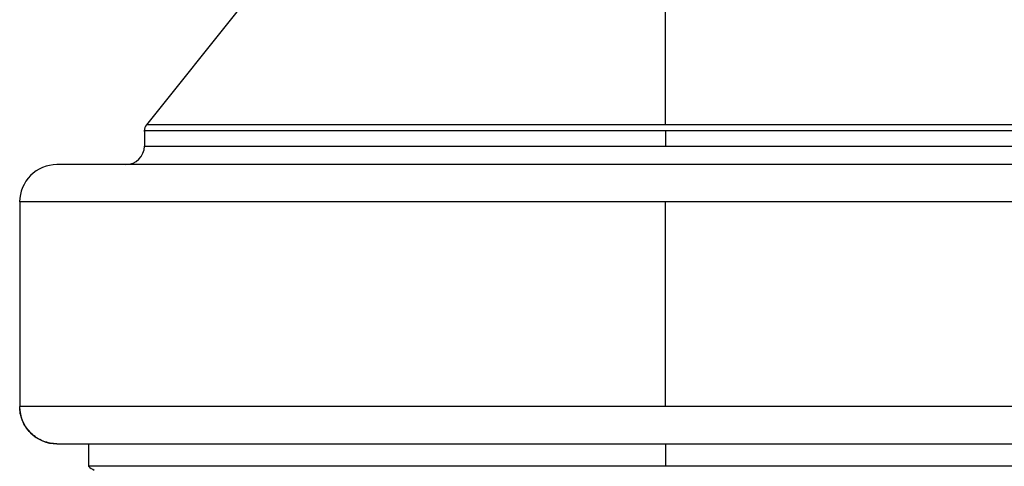
# Model space of a CAD drawing. Extents: x 1.4 to 30.3, y 6.5 to 20.
# Drawn here: x 7.9 to 8.9, y 13.6 to 14.1 of the extents above; entities that cross this region are included whole.
import ezdxf

# ---------------------------------------------------------------- set-up
doc = ezdxf.new("R2010")
doc.units = 0
doc.header["$MEASUREMENT"] = 0
doc.layers.get('0').update_dxf_attribs({"linetype": 'CONTINUOUS'})

msp = doc.modelspace()

# ---------------------------------------------------------------- linework, layer by layer
at = {"color": 7, "linetype": 'Continuous'}
for p, q in [((8.5833, 13.9636), (8.5833, 14.1503)), ((8.1342, 14.0884), (8.0343, 13.9636)), ((8.0322, 13.9574), (8.0322, 13.9412)), ((8.5833, 13.9574), (8.5833, 13.9412)), ((7.9003, 13.8821), (7.9003, 13.6656)), ((8.5833, 13.6656), (8.5833, 13.8821)), ((7.9731, 13.6262), (7.9731, 13.6024)), ((8.5833, 13.6262), (8.5833, 13.6024)), ((7.9731, 13.6024), (7.9733, 13.6024))]:
    msp.add_line(p, q, dxfattribs=at)
for centre, radius, start, end in [((8.042, 13.9574), 0.00984, 141.3092, 180.0187), ((8.0125, 13.9412), 0.0197, 270, 359.977), ((7.9396, 13.8821), 0.0394, 90, 180.0187), ((7.9396, 13.6656), 0.0394, 180.0188, 270)]:
    msp.add_arc(centre, radius, start, end, dxfattribs=at)
for points, knots in [([(8.5833, 13.9636), (8.5594, 13.9636), (8.5115, 13.9636), (8.4408, 13.9636), (8.3726, 13.9636), (8.308, 13.9636), (8.2482, 13.9636), (8.194, 13.9636), (8.1465, 13.9636), (8.1065, 13.9636), (8.0746, 13.9636), (8.0516, 13.9636), (8.037, 13.9636), (8.0352, 13.9636), (8.0343, 13.9636)], [0, 0, 0, 0, 0.0833341, 0.1666682, 0.2500023, 0.3333364, 0.4166705, 0.5000045, 0.5833386, 0.6666727, 0.7500068, 0.8333409, 0.916675, 1, 1, 1, 1]), ([(9.1015, 13.9636), (9.0947, 13.9636), (9.0865, 13.9636), (9.0669, 13.9636), (9.0554, 13.9636), (9.0285, 13.9636), (9.0131, 13.9636), (8.978, 13.9636), (8.9583, 13.9636), (8.9144, 13.9636), (8.8903, 13.9636), (8.8377, 13.9636), (8.8094, 13.9636), (8.7492, 13.9636), (8.7174, 13.9636), (8.6516, 13.9636), (8.6176, 13.9636), (8.5833, 13.9636)], [0, 0, 0, 0, 0.125, 0.125, 0.25, 0.25, 0.375, 0.375, 0.5, 0.5, 0.625, 0.625, 0.75, 0.75, 0.875, 0.875, 1, 1, 1, 1]), ([(8.5833, 13.9574), (8.5593, 13.9574), (8.5112, 13.9574), (8.4403, 13.9574), (8.3718, 13.9574), (8.307, 13.9574), (8.2468, 13.9574), (8.1925, 13.9574), (8.1448, 13.9574), (8.1046, 13.9574), (8.0727, 13.9574), (8.0492, 13.9574), (8.036, 13.9574), (8.0306, 13.9574), (8.0322, 13.9574), (8.0322, 13.9574)], [0, 0, 0, 0, 0.083333, 0.166666, 0.249999, 0.333332, 0.416665, 0.499998, 0.583331, 0.666664, 0.749997, 0.83333, 0.916663, 0.999996, 1, 1, 1, 1]), ([(9.1051, 13.9574), (9.0866, 13.9574), (9.0598, 13.9574), (8.9917, 13.9574), (8.9505, 13.9574), (8.8577, 13.9574), (8.8061, 13.9574), (8.6975, 13.9574), (8.6404, 13.9574), (8.5833, 13.9574)], [0, 0, 0, 0, 0.25, 0.25, 0.5, 0.5, 0.75, 0.75, 1, 1, 1, 1]), ([(8.0322, 13.9412), (8.0322, 13.9412), (8.0357, 13.9412), (8.0498, 13.9412), (8.0603, 13.9412), (8.0879, 13.9412), (8.105, 13.9412), (8.1451, 13.9412), (8.1681, 13.9412), (8.2191, 13.9412), (8.2471, 13.9412), (8.3071, 13.9412), (8.3391, 13.9412), (8.4057, 13.9412), (8.4404, 13.9412), (8.5112, 13.9412), (8.5473, 13.9412), (8.5833, 13.9412)], [0, 0, 0, 0, 0.125, 0.125, 0.25, 0.25, 0.375, 0.375, 0.5, 0.5, 0.625, 0.625, 0.75, 0.75, 0.875, 0.875, 1, 1, 1, 1]), ([(8.5833, 13.9412), (8.6393, 13.9412), (8.6953, 13.9412), (8.8021, 13.9412), (8.8529, 13.9412), (8.9447, 13.9412), (8.9857, 13.9412), (9.054, 13.9412), (9.0814, 13.9412), (9.1007, 13.9412)], [0, 0, 0, 0, 0.25, 0.25, 0.5, 0.5, 0.75, 0.75, 1, 1, 1, 1]), ([(9.1962, 13.9215), (9.1878, 13.9215), (9.1774, 13.9215), (9.1512, 13.9215), (9.1355, 13.9215), (9.098, 13.9215), (9.0762, 13.9215), (9.0258, 13.9215), (8.9972, 13.9215), (8.9333, 13.9215), (8.8979, 13.9215), (8.8213, 13.9215), (8.7801, 13.9215), (8.6938, 13.9215), (8.6486, 13.9215), (8.5573, 13.9215), (8.5112, 13.9215), (8.421, 13.9215), (8.3769, 13.9215), (8.2938, 13.9215), (8.2547, 13.9215), (8.1834, 13.9215), (8.1511, 13.9215), (8.0941, 13.9215), (8.0694, 13.9215), (8.0272, 13.9215), (8.0098, 13.9215), (7.9815, 13.9215), (7.9706, 13.9215), (7.954, 13.9215), (7.9483, 13.9215), (7.9412, 13.9215), (7.9396, 13.9215), (7.9396, 13.9215)], [0, 0, 0, 0, 0.0625, 0.0625, 0.125, 0.125, 0.1875, 0.1875, 0.25, 0.25, 0.3125, 0.3125, 0.375, 0.375, 0.4375, 0.4375, 0.5, 0.5, 0.5625, 0.5625, 0.625, 0.625, 0.6875, 0.6875, 0.75, 0.75, 0.8125, 0.8125, 0.875, 0.875, 0.9375, 0.9375, 1, 1, 1, 1]), ([(8.5833, 13.8821), (8.5386, 13.8821), (8.4939, 13.8821), (8.4062, 13.8821), (8.3632, 13.8821), (8.2806, 13.8821), (8.241, 13.8821), (8.1667, 13.8821), (8.1319, 13.8821), (8.0687, 13.8821), (8.0402, 13.8821), (7.9905, 13.8821), (7.9694, 13.8821), (7.9352, 13.8821), (7.9221, 13.8821), (7.9047, 13.8821), (7.9003, 13.8821), (7.9003, 13.8821)], [0, 0, 0, 0, 0.125, 0.125, 0.25, 0.25, 0.375, 0.375, 0.5, 0.5, 0.625, 0.625, 0.75, 0.75, 0.875, 0.875, 1, 1, 1, 1]), ([(9.2418, 13.8821), (9.2319, 13.8821), (9.2192, 13.8821), (9.1881, 13.8821), (9.1699, 13.8821), (9.1284, 13.8821), (9.1051, 13.8821), (9.0542, 13.8821), (9.0266, 13.8821), (8.9677, 13.8821), (8.9364, 13.8821), (8.8709, 13.8821), (8.8368, 13.8821), (8.7666, 13.8821), (8.7305, 13.8821), (8.6574, 13.8821), (8.6204, 13.8821), (8.5833, 13.8821)], [0, 0, 0, 0, 0.125, 0.125, 0.25, 0.25, 0.375, 0.375, 0.5, 0.5, 0.625, 0.625, 0.75, 0.75, 0.875, 0.875, 1, 1, 1, 1]), ([(7.9396, 13.6262), (7.935, 13.6262), (7.93, 13.6271), (7.9203, 13.6309), (7.9157, 13.6339), (7.908, 13.6416), (7.905, 13.6462), (7.9011, 13.6559), (7.9003, 13.6609), (7.9003, 13.6656)], [0, 0, 0, 0, 0.25, 0.25, 0.5, 0.5, 0.75, 0.75, 1, 1, 1, 1]), ([(8.5833, 13.6656), (8.555, 13.6656), (8.5266, 13.6656), (8.4705, 13.6656), (8.4428, 13.6656), (8.3616, 13.6656), (8.3101, 13.6656), (8.2159, 13.6656), (8.1732, 13.6656), (8.0981, 13.6656), (8.0658, 13.6656), (8.0111, 13.6656), (7.9888, 13.6656), (7.9527, 13.6656), (7.939, 13.6656), (7.9183, 13.6656), (7.9113, 13.6656), (7.9024, 13.6656), (7.9005, 13.6656), (7.9003, 13.6656)], [0, 0, 0, 0, 0.0625, 0.0625, 0.125, 0.125, 0.25, 0.25, 0.375, 0.375, 0.5, 0.5, 0.625, 0.625, 0.75, 0.75, 0.875, 0.875, 1, 1, 1, 1]), ([(9.2664, 13.6656), (9.2664, 13.6656), (9.2646, 13.6656), (9.2561, 13.6656), (9.2492, 13.6656), (9.2287, 13.6656), (9.2151, 13.6656), (9.1791, 13.6656), (9.1567, 13.6656), (9.102, 13.6656), (9.0695, 13.6656), (8.9943, 13.6656), (8.9514, 13.6656), (8.8569, 13.6656), (8.8053, 13.6656), (8.724, 13.6656), (8.6962, 13.6656), (8.6401, 13.6656), (8.6117, 13.6656), (8.5833, 13.6656)], [0, 0, 0, 0, 0.125, 0.125, 0.25, 0.25, 0.375, 0.375, 0.5, 0.5, 0.625, 0.625, 0.75, 0.75, 0.875, 0.875, 0.9375, 0.9375, 1, 1, 1, 1]), ([(7.9396, 13.6262), (7.9398, 13.6262), (7.9416, 13.6262), (7.95, 13.6262), (7.9566, 13.6262), (7.9761, 13.6262), (7.989, 13.6262), (8.023, 13.6262), (8.0441, 13.6262), (8.0956, 13.6262), (8.1261, 13.6262), (8.1968, 13.6262), (8.2371, 13.6262), (8.3259, 13.6262), (8.3744, 13.6262), (8.4765, 13.6262), (8.5299, 13.6262), (8.6368, 13.6262), (8.6903, 13.6262), (8.7925, 13.6262), (8.8411, 13.6262), (8.9301, 13.6262), (8.9705, 13.6262), (9.0414, 13.6262), (9.072, 13.6262), (9.1236, 13.6262), (9.1447, 13.6262), (9.1786, 13.6262), (9.1915, 13.6262), (9.2108, 13.6262), (9.2173, 13.6262), (9.2254, 13.6262), (9.227, 13.6262), (9.227, 13.6262)], [0, 0, 0, 0, 0.0625, 0.0625, 0.125, 0.125, 0.1875, 0.1875, 0.25, 0.25, 0.3125, 0.3125, 0.375, 0.375, 0.4375, 0.4375, 0.5, 0.5, 0.5625, 0.5625, 0.625, 0.625, 0.6875, 0.6875, 0.75, 0.75, 0.8125, 0.8125, 0.875, 0.875, 0.9375, 0.9375, 1, 1, 1, 1]), ([(8.5833, 13.6024), (8.5326, 13.6024), (8.4819, 13.6024), (8.3852, 13.6024), (8.3391, 13.6024), (8.2549, 13.6024), (8.2167, 13.6024), (8.1496, 13.6024), (8.1207, 13.6024), (8.0718, 13.6024), (8.0519, 13.6024), (8.0197, 13.6024), (8.0075, 13.6024), (7.989, 13.6024), (7.9828, 13.6024), (7.9749, 13.6024), (7.9732, 13.6024), (7.9731, 13.6024)], [0, 0, 0, 0, 0.125, 0.125, 0.25, 0.25, 0.375, 0.375, 0.5, 0.5, 0.625, 0.625, 0.75, 0.75, 0.875, 0.875, 1, 1, 1, 1]), ([(9.1934, 13.6024), (9.1925, 13.6024), (9.1908, 13.6024), (9.175, 13.6024), (9.1497, 13.6024), (9.1144, 13.6024), (9.07, 13.6024), (9.0172, 13.6024), (8.9569, 13.6024), (8.8902, 13.6024), (8.8183, 13.6024), (8.7422, 13.6024), (8.6635, 13.6024), (8.61, 13.6024), (8.5833, 13.6024)], [0, 0, 0, 0, 0.080343, 0.1639482, 0.2475534, 0.3311586, 0.4147637, 0.4983689, 0.5819741, 0.6655793, 0.7491845, 0.8327896, 0.9163948, 1, 1, 1, 1])]:
    msp.add_open_spline(points, degree=3, knots=knots, dxfattribs=at)
for points in [[(7.9003, 13.6656), (7.9003, 13.6656), (7.9003, 13.6656), (7.9003, 13.6656)], [(7.9731, 13.6024), (7.9749, 13.6008), (7.977, 13.5994), (7.9791, 13.5983)]]:
    msp.add_open_spline(points, degree=3, dxfattribs=at)

doc.saveas('drawing.dxf')
